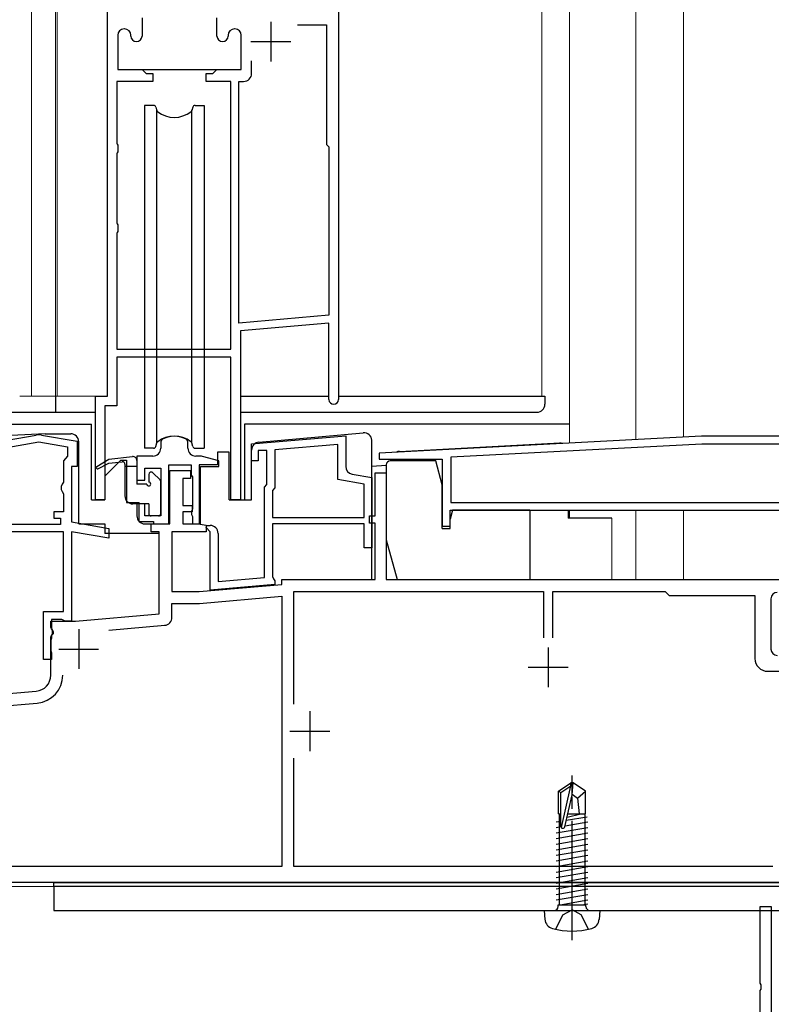
# Model space of a CAD drawing. Extents: x 0 to 1400, y 0 to 2103.
# Drawn here: x 383 to 477, y 1110 to 1234 of the extents above; entities that cross this region are included whole.
import ezdxf

# ---------------------------------------------------------------- set-up
doc = ezdxf.new("R2010")
doc.units = 0
doc.linetypes.add('YCENTER_1', pattern=[13, 10, -1, 1, -1])
for name, color, linetype, lineweight in [('YKK_11', 7, 'CONTINUOUS', 30), ('YKK_12', 2, 'CONTINUOUS', 13), ('YKK_13', 4, 'CONTINUOUS', 30)]:
    doc.layers.add(name, color=color, linetype=linetype, lineweight=lineweight)

msp = doc.modelspace()

# ---------------------------------------------------------------- linework, layer by layer
at = {"layer": 'YKK_11', "linetype": 'ByBlock', "lineweight": -2, "ltscale": 0.5}
for p, q in [((393.7, 1186.5), (393.7, 1252.5)), ((422.7, 1252.5), (422.7, 1186.1)), ((398.05, 1234), (398.05, 1231.7)), ((407.45, 1231.7), (407.45, 1234)), ((417.54, 1233.1), (421.2, 1233.1)), ((421.2, 1233.1), (421.2, 1218.1)), ((395, 1231.8), (395, 1227.5)), ((395.85, 1232.6), (395.8, 1232.6)), ((396.65, 1231.7), (396.65, 1231.8)), ((408.85, 1231.8), (408.85, 1231.7)), ((409.7, 1232.6), (409.65, 1232.6)), ((410.5, 1227.5), (410.5, 1231.8)), ((411.8, 1227), (411.8, 1228.6)), ((395, 1227.5), (398.05, 1227.5)), ((398.05, 1227.5), (398.55, 1227)), ((398.55, 1227), (399.4, 1227)), ((399.4, 1227), (399.4, 1226)), ((406.1, 1226), (406.1, 1227)), ((406.1, 1227), (406.95, 1227)), ((406.95, 1227), (407.45, 1227.5)), ((407.45, 1227.5), (410.5, 1227.5)), ((399.4, 1226), (394.9, 1226)), ((394.9, 1226), (394.9, 1218.28)), ((409.2, 1226), (406.1, 1226)), ((409.2, 1192.4), (409.2, 1226)), ((410.2, 1195.69), (410.2, 1226)), ((410.2, 1226), (410.8, 1226)), ((394.9, 1218.28), (394.95, 1218.15)), ((394.95, 1218.15), (395, 1218.02)), ((395, 1218.02), (395, 1217.19)), ((421.2, 1218.1), (421.5, 1217.8)), ((394.95, 1217.05), (394.9, 1216.92)), ((394.9, 1216.92), (394.9, 1208.28)), ((395, 1217.19), (394.95, 1217.05)), ((421.5, 1217.8), (421.5, 1196.68)), ((394.9, 1208.28), (394.95, 1208.15)), ((394.95, 1208.15), (395, 1208.02)), ((394.95, 1207.05), (394.9, 1206.92)), ((394.9, 1206.92), (394.9, 1192.4)), ((395, 1207.19), (394.95, 1207.05)), ((395, 1208.02), (395, 1207.19)), ((421.5, 1196.68), (410.2, 1195.69)), ((421.5, 1195.67), (410.4, 1194.7)), ((410.4, 1194.7), (410.4, 1173.5)), ((421.5, 1186.1), (421.5, 1195.67)), ((394.9, 1192.4), (409.2, 1192.4)), ((409.2, 1191.4), (394.9, 1191.4)), ((394.9, 1191.4), (394.9, 1185.3)), ((409.2, 1173.5), (409.2, 1191.4)), ((392.2, 1173.5), (392.2, 1186.5)), ((392.2, 1186.5), (393.7, 1186.5)), ((394.9, 1185.3), (393.4, 1185.3)), ((393.4, 1185.3), (393.4, 1173.5)), ((372, 1179.39), (384.75, 1181.64)), ((385.45, 1181.64), (389.9, 1180.86)), ((400.54, 1181.07), (400.4, 1180.81)), ((403.8, 1180.81), (403.66, 1181.07)), ((411.8, 1180.52), (423.6, 1181.55)), ((423.6, 1181.55), (423.6, 1177.72)), ((468.26, 1181.5), (427.79, 1179.38)), ((503.7, 1181.5), (468.26, 1181.5)), ((377.7, 1179.48), (385.1, 1180.79)), ((385.1, 1180.79), (388.7, 1180.15)), ((388.7, 1180.15), (388.7, 1178.99)), ((389.9, 1180.86), (389.9, 1177.7)), ((400.4, 1180.81), (400.4, 1180)), ((403.8, 1180), (403.8, 1180.81)), ((411.8, 1178.4), (411.8, 1180.52)), ((413.7, 1179.7), (412.6, 1179.7)), ((412.6, 1179.7), (412.6, 1178.4)), ((413.7, 1175.42), (413.7, 1179.7)), ((422.6, 1180.46), (414.7, 1179.77)), ((414.7, 1179.77), (414.7, 1175)), ((422.6, 1176.05), (422.6, 1180.46)), ((468.29, 1180.5), (436.8, 1178.85)), ((493.6, 1180.5), (468.29, 1180.5)), ((388.45, 1178.7), (388.2, 1178.4)), ((388.7, 1178.99), (388.45, 1178.7)), ((399.4, 1179), (397.4, 1179)), ((397.4, 1179), (397.4, 1176)), ((405.37, 1179), (404.8, 1179)), ((407.7, 1178.41), (405.63, 1178.97)), ((427.79, 1179.38), (427.81, 1178.6)), ((427.81, 1178.6), (435.7, 1178.6)), ((435.7, 1178.6), (435.7, 1170.2)), ((436.8, 1178.85), (436.8, 1173.2)), ((388.2, 1178.4), (388.2, 1175.72)), ((389.9, 1177.7), (389.2, 1177.7)), ((389.2, 1177.7), (389.2, 1170.74)), ((398.4, 1176), (398.4, 1177.5)), ((398.4, 1177.5), (400.4, 1177.5)), ((400.4, 1177.5), (400.4, 1171.5)), ((401.4, 1170.5), (401.4, 1177.9)), ((401.4, 1177.9), (404.2, 1177.9)), ((404.2, 1177.9), (404.2, 1176.6)), ((405.4, 1170.5), (405.4, 1177.7)), ((405.4, 1177.7), (407.7, 1177.7)), ((407.7, 1177.7), (407.7, 1178.41)), ((412.6, 1178.4), (411.8, 1178.4)), ((397.4, 1176), (398.4, 1176)), ((401.55, 1170.51), (401.55, 1177.2)), ((401.55, 1177.2), (404.15, 1177.2)), ((404.15, 1176.2), (403.15, 1176.2)), ((403.15, 1176.2), (403.15, 1172.8)), ((404.15, 1177.2), (404.15, 1176.2)), ((404.2, 1176.6), (404.4, 1176.4)), ((404.4, 1176.4), (404.4, 1172.36)), ((425.9, 1175.46), (422.6, 1176.05)), ((424.43, 1176.74), (426.9, 1176.3)), ((426.9, 1176.3), (426.9, 1167.5)), ((427.3, 1171.5), (427.3, 1176.9)), ((427.3, 1176.9), (428.7, 1176.9)), ((428.7, 1176.9), (428.7, 1163.5)), ((388.05, 1175.46), (387.9, 1175.2)), ((387.9, 1175.2), (387.9, 1174.8)), ((387.9, 1174.8), (388.05, 1174.54)), ((388.2, 1175.72), (388.05, 1175.46)), ((413.4, 1175.12), (413.7, 1175.42)), ((413.4, 1163.77), (413.4, 1175.12)), ((414.7, 1175), (414.4, 1174.7)), ((425.9, 1171.3), (425.9, 1175.46)), ((388.05, 1174.54), (388.2, 1174.28)), ((388.2, 1174.28), (388.2, 1172)), ((414.4, 1174.7), (414.4, 1171.3)), ((393.4, 1173.5), (392.2, 1173.5)), ((398.4, 1173), (397.4, 1173)), ((397.4, 1173), (397.4, 1171.5)), ((398.4, 1171.5), (398.4, 1173)), ((403.15, 1172.8), (404.35, 1172.8)), ((404.4, 1172.36), (404.26, 1172.11)), ((404.35, 1172.8), (404.35, 1172)), ((410.4, 1173.5), (409.2, 1173.5)), ((436.8, 1173.2), (493.6, 1173.2)), ((388.2, 1172), (387, 1172)), ((387, 1172), (387, 1171.2)), ((387, 1171.2), (387.8, 1171.2)), ((387.8, 1171.2), (387.8, 1170.4)), ((400.4, 1171.5), (398.4, 1171.5)), ((404.35, 1172), (403.15, 1172)), ((403.15, 1172), (403.15, 1170.5)), ((404.26, 1172.11), (404.26, 1171.69)), ((404.26, 1171.69), (404.4, 1171.44)), ((404.4, 1171.44), (404.4, 1170.5)), ((414.4, 1171.3), (425.9, 1171.3)), ((426.6, 1170.6), (426.6, 1171.5)), ((426.6, 1171.5), (427.3, 1171.5)), ((436.7, 1172.2), (492.4, 1172.2)), ((436.7, 1170.2), (436.7, 1172.2)), ((387.8, 1170.4), (378.1, 1170.4)), ((389.2, 1170.74), (393.9, 1169.91)), ((393.9, 1169.91), (393.9, 1168.69)), ((398.4, 1170.5), (401.4, 1170.5)), ((399.2, 1169.51), (399.2, 1170.51)), ((399.2, 1170.51), (401.55, 1170.51)), ((403.15, 1170.5), (405.1, 1170.5)), ((404.4, 1170.5), (405.4, 1170.5)), ((405.1, 1170.5), (406.1, 1170.33)), ((406.08, 1170.04), (406.18, 1170.3)), ((406.6, 1169.52), (406.08, 1170.04)), ((406.1, 1170.33), (406.1, 1169.5)), ((406.18, 1170.3), (406.6, 1170.3)), ((425.9, 1170.5), (414.4, 1170.5)), ((414.4, 1170.5), (414.4, 1163.88)), ((425.9, 1167.5), (425.9, 1170.5)), ((427.3, 1170.6), (426.6, 1170.6)), ((427.3, 1163.5), (427.3, 1170.6)), ((435.7, 1170.2), (436.7, 1170.2)), ((388.2, 1169.5), (371.1, 1169.5)), ((388.2, 1159.5), (388.2, 1169.5)), ((393.9, 1168.69), (389.2, 1169.52)), ((389.2, 1169.52), (389.2, 1158.3)), ((400.2, 1169.51), (399.2, 1169.51)), ((400.2, 1159.22), (400.2, 1169.51)), ((405.65, 1169.5), (401.8, 1169.5)), ((401.8, 1169.5), (401.8, 1162)), ((406.1, 1169.5), (405.65, 1169.5)), ((406.6, 1162.17), (406.6, 1169.52)), ((407.6, 1169.3), (407.6, 1163.27)), ((426.9, 1167.5), (425.9, 1167.5)), ((407.6, 1163.27), (413.4, 1163.77)), ((414.4, 1163.88), (414.55, 1163.62)), ((405.2, 1162), (415.6, 1162.91)), ((414.7, 1162.88), (406.6, 1162.17)), ((414.55, 1163.62), (414.7, 1163.36)), ((414.7, 1163.36), (414.7, 1162.88)), ((415.6, 1162.91), (415.6, 1163.5)), ((415.6, 1163.5), (427.3, 1163.5)), ((428.7, 1163.5), (480.2, 1163.5)), ((401.8, 1162), (405.2, 1162)), ((405.27, 1160.5), (415.6, 1161.41)), ((415.6, 1161.41), (415.6, 1127.5)), ((417.1, 1147.89), (417.1, 1162)), ((417.1, 1162), (448.4, 1162)), ((448.4, 1162), (448.4, 1156.2)), ((449.6, 1156.2), (449.6, 1162)), ((449.6, 1162), (463.7, 1162)), ((463.7, 1162), (463.9, 1161.8)), ((463.9, 1161.8), (464.2, 1161.5)), ((464.2, 1161.5), (474.95, 1161.5)), ((474.95, 1161.5), (474.95, 1153.6)), ((401.8, 1158.77), (401.8, 1160.5)), ((401.8, 1160.5), (405.27, 1160.5)), ((476.95, 1161.1), (476.95, 1154.8)), ((385.7, 1153.5), (385.7, 1159.5)), ((385.7, 1159.5), (388.2, 1159.5)), ((389.7, 1158.3), (400.2, 1159.22)), ((386.6, 1157.5), (386.6, 1158.3)), ((386.6, 1158.3), (389.7, 1158.3)), ((386.7, 1157.33), (386.6, 1157.5)), ((388, 1158.5), (386.7, 1158.5)), ((386.7, 1158.5), (386.7, 1157.4)), ((388.24, 1158.38), (388, 1158.5)), ((388.4, 1158.3), (388.24, 1158.38)), ((389.2, 1158.3), (388.4, 1158.3)), ((393.88, 1157.16), (400.89, 1157.78)), ((386.6, 1156.3), (386.7, 1156.48)), ((386.6, 1151.5), (386.6, 1156.3)), ((386.7, 1157.4), (386.82, 1157.16)), ((386.8, 1157.16), (386.7, 1157.33)), ((386.9, 1156.7), (386.7, 1156.5)), ((386.7, 1156.48), (386.8, 1156.65)), ((386.7, 1156.5), (386.7, 1156.18)), ((386.8, 1156.65), (386.8, 1157.16)), ((386.82, 1157.16), (386.9, 1157)), ((386.9, 1157), (386.9, 1156.7)), ((386.65, 1156.05), (386.6, 1155.92)), ((386.6, 1155.92), (386.6, 1154.59)), ((386.7, 1156.18), (386.65, 1156.05)), ((386.6, 1154.59), (386.65, 1154.46)), ((386.65, 1154.46), (386.7, 1154.33)), ((386.7, 1154.33), (386.7, 1153.5)), ((386.7, 1153.5), (385.7, 1153.5)), ((476.55, 1152), (478.2, 1152)), ((356.1, 1147), (384.77, 1149.51)), ((356.17, 1145.5), (384.91, 1148.02)), ((417.1, 1127.5), (417.1, 1141.12)), ((415.6, 1127.5), (349.6, 1127.5)), ((477.2, 1127.5), (417.1, 1127.5)), ((504.7, 1125.5), (339.03, 1125.5)), ((475.6, 1112.86), (475.6, 1122.5)), ((475.6, 1122.5), (477, 1122.5)), ((477, 1122.5), (477, 1100.86)), ((475.72, 1112.68), (475.6, 1112.86)), ((475.6, 1111.94), (475.72, 1112.13)), ((475.6, 1097.2), (475.6, 1111.94)), ((475.72, 1112.13), (475.72, 1112.68))]:
    msp.add_line(p, q, dxfattribs=at)
at = {"layer": 'YKK_11', "ltscale": 0.5}
for p, q in [((414.2, 1233.5), (414.2, 1228.5)), ((411.7, 1231), (416.7, 1231)), ((390.1, 1157.3), (390.1, 1152.3)), ((449, 1155), (449, 1150)), ((387.6, 1154.8), (392.6, 1154.8)), ((446.5, 1152.5), (451.5, 1152.5)), ((419.1, 1147), (419.1, 1142)), ((416.6, 1144.5), (421.6, 1144.5))]:
    msp.add_line(p, q, dxfattribs=at)
at = {"layer": 'YKK_11'}
msp.add_line((397.93, 1227.5), (407.57, 1227.5), dxfattribs=at)
at = {"layer": 'YKK_11', "linetype": 'ByBlock', "lineweight": -2, "ltscale": 0.5}
for centre, radius, start, end in [((395.8, 1231.8), 0.8, 90, 180), ((395.85, 1231.8), 0.8, 0, 90), ((397.35, 1231.7), 0.7, 180, 270), ((397.35, 1231.7), 0.7, 270, 360), ((408.15, 1231.7), 0.7, 180, 270), ((408.15, 1231.7), 0.7, 270, 360), ((409.65, 1231.8), 0.8, 90, 180), ((409.7, 1231.8), 0.8, 0, 90), ((410.8, 1227), 1, 270, 360), ((422.1, 1186.1), 0.6, 180, 0), ((385.1, 1179.67), 2, 80, 100), ((402.1, 1178.5), 3, 58.7671, 121.2329), ((399.4, 1180), 1, 270, 0), ((404.8, 1180), 1, 180, 270), ((405.37, 1178), 1, 75, 90), ((424.6, 1177.72), 1, 180, 260), ((398.4, 1171.5), 1, 180, 270), ((406.6, 1169.3), 1, 0, 90), ((477.75, 1161.1), 0.8, 90, 180), ((400.8, 1158.77), 1, 275, 360), ((477.75, 1154.8), 0.8, 180, 270), ((476.55, 1153.6), 1.6, 180, 270), ((384.6, 1151.5), 2, 275, 0), ((384.6, 1151.5), 3.5, 275, 0)]:
    msp.add_arc(centre, radius, start, end, dxfattribs=at)
at = {"layer": 'YKK_12', "ltscale": 1.5}
for p, q in [((384.2, 1186.5), (384.2, 1336.5)), ((387.2, 1186.5), (387.2, 1336.5)), ((387.4, 1186.5), (387.4, 1336.5)), ((448.2, 1186.5), (448.2, 1336.5)), ((451.7, 1336.5), (451.7, 1180.64)), ((460, 1336.5), (460, 1181.07)), ((466, 1336.5), (466, 1181.38)), ((382.7, 1186.5), (387.2, 1186.5)), ((387.2, 1186.5), (393.4, 1186.5)), ((410.4, 1186.5), (421.5, 1186.5)), ((422.7, 1186.5), (448.2, 1186.5)), ((451.7, 1172.2), (451.7, 1171.2)), ((451.7, 1171.2), (457, 1171.2)), ((457, 1163.5), (457, 1171.2)), ((460, 1172.2), (460, 1163.5)), ((466, 1172.2), (466, 1163.5)), ((504.7, 1125), (335.2, 1125))]:
    msp.add_line(p, q, dxfattribs=at)
at = {"layer": 'YKK_13', "ltscale": 1.5}
for p, q in [((398.35, 1223), (398.35, 1180)), ((399.5, 1223), (398.35, 1223)), ((404.7, 1223), (405.85, 1223)), ((405.85, 1223), (405.85, 1180)), ((399.79, 1222.78), (399.9, 1222.35)), ((399.89, 1180.61), (399.89, 1222.43)), ((404.41, 1222.78), (404.3, 1222.35)), ((404.31, 1180.61), (404.31, 1222.43)), ((387.2, 1186.5), (387.2, 1184.5)), ((410.4, 1186.5), (421.5, 1186.5)), ((422.7, 1186.5), (448.6, 1186.5)), ((448.6, 1186.5), (448.6, 1185.5)), ((370.4, 1184.5), (392.2, 1184.5)), ((410.4, 1184.5), (447.6, 1184.5)), ((370.9, 1183), (391.7, 1183)), ((391.7, 1173.5), (391.7, 1183)), ((451.7, 1183), (410.9, 1183)), ((410.9, 1183), (410.9, 1175.37)), ((385.9, 1181.8), (372.85, 1181.11)), ((385.9, 1181.8), (389.1, 1181.8)), ((412.71, 1180.76), (425.81, 1181.91)), ((390.1, 1170.5), (390.1, 1180.8)), ((399.5, 1180), (398.35, 1180)), ((399.79, 1180.22), (399.9, 1180.65)), ((404.41, 1180.22), (404.3, 1180.65)), ((404.7, 1180), (405.85, 1180)), ((411.8, 1179.68), (411.8, 1179.76)), ((426.9, 1163.5), (426.9, 1180.91)), ((430.35, 1179.59), (450.45, 1180.65)), ((392.37, 1177.68), (393.9, 1178.6)), ((393.4, 1176.5), (395.4, 1178.5)), ((393.9, 1178.6), (396.84, 1178.94)), ((395.4, 1178.5), (396.1, 1178.5)), ((396.1, 1178.5), (396.1, 1173.2)), ((407.5, 1179.51), (407.5, 1177.91)), ((409, 1179.51), (407.5, 1179.51)), ((409, 1175.37), (409, 1179.51)), ((411.8, 1173.5), (411.8, 1179.68)), ((392.52, 1177.42), (393.89, 1178.1)), ((393.89, 1178.1), (395.57, 1178.29)), ((395.9, 1177.99), (395.9, 1174)), ((397.4, 1177.7), (395.9, 1177.7)), ((397.4, 1178.44), (397.4, 1175.5)), ((405.2, 1177.91), (405.2, 1175.37)), ((407.5, 1177.91), (405.2, 1177.91)), ((428.7, 1177.84), (426.9, 1177.69)), ((428.7, 1177.9), (428.7, 1168.2)), ((434.9, 1178.4), (429.2, 1178.4)), ((435.7, 1175.4), (434.9, 1178.4)), ((393.4, 1176.5), (393.4, 1173.5)), ((398.9, 1176.7), (398.9, 1175.75)), ((400.31, 1176.01), (399.41, 1176.91)), ((398.65, 1175.5), (397.4, 1175.5)), ((400.4, 1171.8), (400.4, 1175.8)), ((405.2, 1175.37), (405.2, 1170.49)), ((409, 1173.5), (409, 1175.37)), ((410.9, 1175.37), (410.9, 1173.5)), ((435.7, 1169.9), (435.7, 1175.4)), ((393.4, 1173.49), (391.7, 1173.49)), ((396.1, 1173.2), (397.7, 1173.2)), ((398.9, 1173), (396.9, 1173)), ((397.7, 1170.8), (397.7, 1173.2)), ((398.9, 1173), (398.9, 1171.8)), ((409, 1173.5), (411.8, 1173.5)), ((400.1, 1171.5), (399.2, 1171.5)), ((437, 1172.2), (436.7, 1171.08)), ((436.7, 1169.9), (436.7, 1171.08)), ((446.7, 1172.2), (437, 1172.2)), ((446.7, 1172.2), (446.7, 1163.5)), ((451.5, 1172.2), (451.5, 1171.2)), ((457, 1171.2), (451.5, 1171.2)), ((390.1, 1170.5), (393.4, 1170.5)), ((393.4, 1170.5), (393.4, 1169.3)), ((397.7, 1170.8), (399.5, 1170.8)), ((399.5, 1170.8), (399.5, 1170.5)), ((435.7, 1169.9), (436.7, 1169.9)), ((400.19, 1169.3), (393.4, 1169.3)), ((428.7, 1168.5), (430.04, 1163.5)), ((430.04, 1163.5), (430.7, 1163.5)), ((434.2, 1163.5), (446.7, 1163.5)), ((450.3, 1136.96), (451.85, 1138)), ((451.85, 1138), (452.15, 1138)), ((451.85, 1137.64), (451.85, 1138)), ((452.15, 1138), (451.85, 1138)), ((452, 1136.5), (452.15, 1138)), ((452, 1136.5), (452, 1138)), ((453.7, 1136.96), (452.15, 1138)), ((450.3, 1134.1), (450.3, 1136.96)), ((450.3, 1136.96), (450.6, 1136.8)), ((450.6, 1136.8), (451.85, 1137.64)), ((450.6, 1132.55), (450.6, 1136.8)), ((450.66, 1132.39), (451.85, 1137.64)), ((451.09, 1132.5), (452, 1136.5)), ((452, 1136.6), (452.7, 1136.1)), ((452.7, 1136.1), (453.7, 1136.96)), ((453.7, 1134.1), (453.7, 1136.96)), ((452.7, 1136.1), (452.9, 1134.1)), ((450.3, 1134.1), (450.6, 1134.1)), ((450.4, 1134.1), (450.4, 1122.7)), ((451.37, 1133.72), (453.11, 1134.1)), ((451.46, 1134.1), (453.7, 1134.1)), ((453.6, 1134.1), (453.6, 1122.7)), ((450.02, 1133.12), (450.6, 1133.21)), ((451.12, 1132.61), (453.98, 1133.12)), ((451.28, 1133.33), (453.88, 1133.76)), ((450.02, 1132.42), (450.6, 1132.52)), ((450.02, 1131.72), (453.98, 1132.42)), ((450.02, 1131.02), (453.98, 1131.72)), ((450.02, 1130.32), (453.98, 1131.02)), ((450.02, 1129.62), (453.98, 1130.32)), ((450.02, 1128.92), (453.98, 1129.62)), ((450.02, 1128.22), (453.98, 1128.92)), ((450.02, 1127.52), (453.98, 1128.22)), ((450.02, 1126.82), (453.98, 1127.52)), ((450.02, 1126.12), (453.98, 1126.82)), ((387, 1125), (387, 1125.5)), ((387, 1125.5), (498, 1125.5)), ((450.02, 1125.42), (453.98, 1126.12)), ((450.02, 1124.72), (453.98, 1125.42)), ((387, 1125), (387, 1122)), ((501.7, 1125), (387, 1125)), ((498, 1125), (387, 1125)), ((450.02, 1124.02), (453.98, 1124.72)), ((450.02, 1123.32), (453.98, 1124.02)), ((450.51, 1122.7), (453.98, 1123.32)), ((387, 1122), (501.7, 1122)), ((448.5, 1122), (455.5, 1122)), ((448.5, 1122), (448.6, 1120.88)), ((450.27, 1122.7), (453.73, 1122.7)), ((450.27, 1122.5), (450.27, 1122.7)), ((450.85, 1121.45), (452, 1122.06)), ((453.14, 1121.45), (452, 1122.06)), ((453.98, 1122.79), (453.49, 1122.7)), ((453.73, 1122.5), (453.73, 1122.7)), ((455.5, 1122), (455.4, 1120.88)), ((449.95, 1119.64), (450.85, 1121.45)), ((454.05, 1119.64), (453.14, 1121.45))]:
    msp.add_line(p, q, dxfattribs=at)
at = {"layer": 'YKK_13', "linetype": 'YCENTER_1', "ltscale": 1.5}
msp.add_line((452, 1118.25), (452, 1138.93), dxfattribs=at)
at = {"layer": 'YKK_13', "ltscale": 1.5}
for centre, radius, start, end in [((399.5, 1222.7), 0.3, 15, 90), ((404.7, 1222.7), 0.3, 90, 165), ((400.19, 1222.43), 0.3, 195, 233.4325), ((402.1, 1225), 3.5, 233.4325, 306.5675), ((404.01, 1222.43), 0.3, 306.5675, 345), ((447.6, 1185.5), 1, 270, 0), ((389.1, 1180.8), 1, 0, 90), ((402.1, 1178), 3.5, 53.4325, 126.5675), ((425.9, 1180.91), 1, 5, 95), ((425.9, 1180.91), 1, 0, 5), ((399.5, 1180.3), 0.3, 270, 345), ((400.19, 1180.57), 0.3, 126.5675, 165), ((404.01, 1180.57), 0.3, 15, 53.4325), ((404.7, 1180.3), 0.3, 195, 270), ((412.8, 1179.76), 1, 95, 180), ((450.5, 1179.65), 1, 70.1955, 93), ((396.9, 1178.44), 0.5, 359.9989, 96.5184), ((430.4, 1178.6), 1, 93, 115.8045), ((392.45, 1177.55), 0.15, 121.1021, 296.3215), ((395.6, 1177.99), 0.3, 359.9993, 96.5184), ((429.2, 1177.9), 0.5, 90, 180), ((399.2, 1176.7), 0.3, 44.9986, 179.9986), ((400.1, 1175.8), 0.3, 359.9986, 44.9986), ((398.9, 1175.5), 0.25, 179.9989, 89.9986), ((396.9, 1174), 1, 179.9992, 269.9986), ((399.2, 1171.8), 0.3, 179.9986, 269.9986), ((400.1, 1171.8), 0.3, 269.9986, 359.9986), ((450.85, 1132.55), 0.248, 180, 347.191), ((449.77, 1122.5), 0.5, 270, 0), ((454.23, 1122.5), 0.5, 180, 270), ((449.89, 1121), 1.3, 185, 254.1191), ((454.11, 1121), 1.3, 285.8809, 355), ((452, 1128.4), 9, 254.1191, 285.8809)]:
    msp.add_arc(centre, radius, start, end, dxfattribs=at)

doc.saveas('drawing.dxf')
